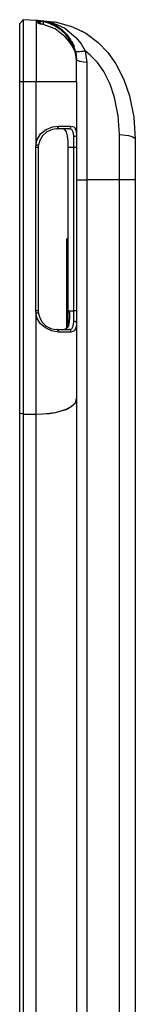
# Model space of a CAD drawing. Units: inches. Extents: x 0 to 17, y 0 to 11.
# Drawn here: x 7.5 to 7.9, y 3.8 to 7.5 of the extents above; entities that cross this region are included whole.
import ezdxf

# ---------------------------------------------------------------- set-up
doc = ezdxf.new("R2010")
doc.units = ezdxf.units.IN
doc.header["$MEASUREMENT"] = 0
doc.layers.add('Layer 1', color=7, linetype='Continuous')

msp = doc.modelspace()

# ---------------------------------------------------------------- linework, layer by layer
at = {"layer": 'Layer 1', "color": 7, "lineweight": 25, "true_color": 0xffffff}
for points in [[(7.5306, 7.5125), (7.5181, 7.4986)], [(7.5181, 7.2806), (7.5181, 7.3111), (7.5181, 7.3417), (7.5181, 7.3708), (7.5181, 7.3986), (7.5181, 7.4236), (7.5181, 7.4458), (7.5181, 7.4639), (7.5181, 7.4792), (7.5181, 7.4903), (7.5181, 7.4972), (7.5181, 7.4986)], [(7.5792, 7.5097), (7.5306, 7.5125)], [(7.5306, 7.5125), (7.5306, 7.5097), (7.5306, 7.5028), (7.5306, 7.4917), (7.5306, 7.475), (7.5306, 7.4556), (7.5306, 7.4319), (7.5306, 7.4056), (7.5306, 7.3764), (7.5306, 7.3458), (7.5306, 7.3139), (7.5306, 7.2806)], [(7.5833, 7.5097), (7.5819, 7.5097), (7.5806, 7.5097), (7.5792, 7.5097)], [(7.5792, 7.5097), (7.5792, 7.5083), (7.5792, 7.5014), (7.5792, 7.4889), (7.5792, 7.4736), (7.5792, 7.4542), (7.5792, 7.4306), (7.5792, 7.4042), (7.5792, 7.3764), (7.5792, 7.3458), (7.5792, 7.3139), (7.5792, 7.2806)], [(7.5833, 7.5097), (7.5861, 7.5097), (7.5875, 7.5097)], [(7.5833, 7.5097), (7.5861, 7.5097), (7.5944, 7.5097), (7.6083, 7.5083), (7.6333, 7.5028), (7.6597, 7.4931), (7.6861, 7.4806), (7.7278, 7.4458), (7.7472, 7.4222), (7.7625, 7.3958)], [(7.5833, 7.5097), (7.5861, 7.5097), (7.5903, 7.5097), (7.5958, 7.5097), (7.6014, 7.5083), (7.6056, 7.5083)], [(7.5931, 7.5), (7.5917, 7.5028), (7.5917, 7.5042), (7.5903, 7.5056), (7.5903, 7.5069), (7.5889, 7.5083), (7.5861, 7.5097), (7.5847, 7.5097), (7.5833, 7.5097)], [(7.5833, 7.5042), (7.5833, 7.5056), (7.5833, 7.5069), (7.5833, 7.5083), (7.5833, 7.5097)], [(7.5917, 7.5), (7.5903, 7.5), (7.5903, 7.5014), (7.5889, 7.5028), (7.5861, 7.5042), (7.5847, 7.5042), (7.5833, 7.5042)], [(7.6056, 7.4944), (7.6042, 7.4944), (7.5958, 7.4958), (7.5889, 7.4986), (7.5847, 7.5014), (7.5833, 7.5042)], [(7.5875, 7.5097), (7.5958, 7.5097), (7.6556, 7.5028), (7.7153, 7.4861), (7.7653, 7.4625), (7.8111, 7.4278), (7.8472, 7.3903), (7.8778, 7.3472), (7.9069, 7.2889), (7.9278, 7.2278), (7.9444, 7.1486), (7.95, 7.0667)], [(7.6056, 7.4944), (7.6028, 7.4958), (7.5972, 7.4972), (7.5931, 7.4986), (7.5903, 7.5)], [(7.6056, 7.5056), (7.6028, 7.5056), (7.6, 7.5056), (7.5972, 7.5042), (7.5944, 7.5028), (7.5931, 7.5)], [(7.6056, 7.5083), (7.6306, 7.5014), (7.6542, 7.4903), (7.675, 7.4764), (7.6931, 7.4583), (7.7083, 7.4375), (7.7194, 7.4139), (7.7278, 7.3903), (7.7306, 7.3653)], [(7.6056, 7.5056), (7.6056, 7.5056), (7.6056, 7.5069), (7.6056, 7.5083)], [(7.7208, 7.4042), (7.7167, 7.4139), (7.7056, 7.4361), (7.6917, 7.4556), (7.6736, 7.4736), (7.6528, 7.4875), (7.6292, 7.4986), (7.6056, 7.5056)], [(7.6056, 7.5056), (7.6056, 7.4944)], [(7.7306, 7.3611), (7.7292, 7.3722), (7.725, 7.3931), (7.7153, 7.4139), (7.7028, 7.4306), (7.6875, 7.4486), (7.6694, 7.4639), (7.65, 7.4778), (7.6056, 7.4944)], [(7.6472, 7.5042), (7.6486, 7.5042), (7.65, 7.5042)], [(7.75, 7.4708), (7.7542, 7.4681)], [(7.7083, 7.4333), (7.7083, 7.4333), (7.7111, 7.4306), (7.7167, 7.4236), (7.7194, 7.4181), (7.7222, 7.4125)], [(7.7208, 7.4125), (7.7222, 7.4125)], [(7.7625, 7.3958), (7.7556, 7.3944), (7.7486, 7.3944), (7.7417, 7.3931), (7.7375, 7.3931), (7.7319, 7.3931), (7.7292, 7.3931), (7.7264, 7.3944), (7.7264, 7.3958)], [(7.8903, 7.0847), (7.8861, 7.1542), (7.8722, 7.2222), (7.8556, 7.2722), (7.8319, 7.3194), (7.8083, 7.3528), (7.7819, 7.3806), (7.7625, 7.3958)], [(7.7625, 7.3958), (7.7694, 7.3528)], [(7.7306, 7.3653), (7.7306, 7.3611)], [(7.7694, 7.3528), (7.7681, 7.3528), (7.7583, 7.3542), (7.7444, 7.3569), (7.7333, 7.3597), (7.7306, 7.3653)], [(7.7306, 7.2806), (7.7306, 7.2944), (7.7306, 7.3069), (7.7306, 7.3194), (7.7306, 7.3306), (7.7306, 7.3403), (7.7306, 7.3486), (7.7306, 7.3556), (7.7306, 7.3611)], [(7.7306, 7.3611), (7.7306, 7.3611)], [(7.7694, 7.3528), (7.7694, 7.2986), (7.7694, 7.2444), (7.7694, 7.1889), (7.7694, 7.1347), (7.7694, 7.0806), (7.7694, 7.025), (7.7694, 6.9708), (7.7694, 6.9153)], [(7.5306, 7.2806), (7.5181, 7.2806)], [(7.5181, 6.0444), (7.5181, 7.2806)], [(7.5306, 7.2806), (7.5306, 6.0403)], [(7.5792, 7.2806), (7.5306, 7.2806)], [(7.7306, 7.2806), (7.7278, 7.2806), (7.7194, 7.2806), (7.7083, 7.2806), (7.6931, 7.2806), (7.6736, 7.2806), (7.6528, 7.2806), (7.6292, 7.2806), (7.6042, 7.2806), (7.5792, 7.2806)], [(7.5792, 7.0472), (7.5792, 7.2806)], [(7.7306, 7.2806), (7.7306, 7.0819)], [(7.5792, 7.0472), (7.5819, 7.0625), (7.5958, 7.0861), (7.6167, 7.1028), (7.6403, 7.1125), (7.6625, 7.1153)], [(7.6569, 7.1056), (7.6389, 7.1028), (7.6194, 7.0944), (7.6028, 7.0792), (7.5917, 7.0597), (7.5889, 7.0444)], [(7.6569, 7.1056), (7.6583, 7.1056), (7.6597, 7.1069), (7.6611, 7.1083), (7.6611, 7.1097), (7.6625, 7.1111), (7.6625, 7.1139), (7.6625, 7.1153)], [(7.7014, 7.1056), (7.6972, 7.1056), (7.6931, 7.1056), (7.6875, 7.1056), (7.6819, 7.1056), (7.6764, 7.1056), (7.6694, 7.1056), (7.6639, 7.1056), (7.6569, 7.1056)], [(7.6625, 7.1153), (7.6694, 7.1153), (7.6764, 7.1153), (7.6833, 7.1153), (7.6889, 7.1153), (7.6958, 7.1153), (7.7, 7.1153), (7.7056, 7.1153), (7.7097, 7.1153)], [(7.6986, 7.0583), (7.6972, 7.0792), (7.6931, 7.0944), (7.6861, 7.1028), (7.675, 7.1056)], [(7.7014, 7.1056), (7.7028, 7.1056), (7.7056, 7.1056), (7.7069, 7.1069), (7.7083, 7.1083), (7.7083, 7.1097), (7.7097, 7.1111), (7.7097, 7.1139), (7.7097, 7.1153)], [(7.7208, 7.0764), (7.7208, 7.0792), (7.7181, 7.0931), (7.7125, 7.1028), (7.7014, 7.1056)], [(7.7097, 7.1153), (7.7222, 7.1125), (7.7278, 7.1014), (7.7306, 7.0847), (7.7306, 7.0819)], [(7.6986, 7.0361), (7.6986, 7.0389), (7.6986, 7.0417), (7.6986, 7.0444), (7.6986, 7.0472), (7.6986, 7.05), (7.6986, 7.0528), (7.6986, 7.0556), (7.6986, 7.0583)], [(7.7306, 7.0819), (7.7292, 7.0792), (7.7278, 7.0778), (7.725, 7.0764), (7.7222, 7.0764), (7.7208, 7.0764)], [(7.7208, 7.0361), (7.7208, 7.0417), (7.7208, 7.0472), (7.7208, 7.0528), (7.7208, 7.0569), (7.7208, 7.0625), (7.7208, 7.0667), (7.7208, 7.0722), (7.7208, 7.0764)], [(7.7306, 7.0819), (7.7306, 7.0764), (7.7306, 7.0722), (7.7306, 7.0667), (7.7306, 7.0597), (7.7306, 7.0542), (7.7306, 7.0486), (7.7306, 7.0431), (7.7306, 7.0361)], [(7.7306, 7.0819), (7.7306, 7.0819)], [(7.8903, 7.0847), (7.9028, 7.0833), (7.9139, 7.0819), (7.925, 7.0806), (7.9333, 7.0778), (7.9403, 7.075), (7.9458, 7.0722), (7.9486, 7.0694), (7.95, 7.0667)], [(7.8903, 6.9153), (7.8903, 6.9361), (7.8903, 6.9583), (7.8903, 6.9792), (7.8903, 7), (7.8903, 7.0208), (7.8903, 7.0417), (7.8903, 7.0639), (7.8903, 7.0847)], [(7.95, 7.0667), (7.95, 7.0486), (7.95, 7.0292), (7.95, 7.0097), (7.95, 6.9917), (7.95, 6.9722), (7.95, 6.9528), (7.95, 6.9347), (7.95, 6.9153)], [(7.5778, 7.0361), (7.5778, 7.0389), (7.5778, 7.0417), (7.5792, 7.0431)], [(7.5875, 7.0361), (7.5875, 7.0361), (7.5861, 7.0361), (7.5847, 7.0361), (7.5833, 7.0361), (7.5819, 7.0361), (7.5806, 7.0361), (7.5778, 7.0361)], [(7.5778, 6.4264), (7.5778, 7.0361)], [(7.5792, 7.0458), (7.5792, 7.0458), (7.5792, 7.0472)], [(7.5889, 7.0444), (7.5889, 7.0444), (7.5875, 7.0444), (7.5847, 7.0444), (7.5819, 7.0444), (7.5792, 7.0458)], [(7.5792, 7.0431), (7.5792, 7.0458)], [(7.5889, 7.0444), (7.5875, 7.0417), (7.5875, 7.0389), (7.5875, 7.0361)], [(7.5875, 7.0361), (7.5875, 6.4264)], [(7.6986, 6.4264), (7.6986, 7.0361)], [(7.7208, 7.0361), (7.6986, 7.0361)], [(7.7208, 6.4264), (7.7208, 7.0361)], [(7.7306, 7.0361), (7.7306, 7.0361), (7.7292, 7.0361), (7.7278, 7.0361), (7.7264, 7.0361), (7.725, 7.0361), (7.7222, 7.0361), (7.7208, 7.0361)], [(7.7306, 7.0361), (7.7306, 6.4264)], [(7.7306, 6.9153), (7.7306, 6.9153), (7.7333, 6.9153), (7.7417, 6.9153), (7.7556, 6.9153), (7.7694, 6.9153)], [(7.7306, 6.9153), (7.7306, 6.9153), (7.7333, 6.9153), (7.7417, 6.9153), (7.7569, 6.9153), (7.7694, 6.9153)], [(7.7694, 6.9153), (7.7694, 6.7222), (7.7694, 6.5278), (7.7694, 6.3333), (7.7694, 6.1389), (7.7694, 5.9431), (7.7694, 5.7472), (7.7694, 5.55), (7.7694, 5.3542), (7.7694, 5.1583), (7.7694, 4.9625), (7.7694, 4.7667), (7.7694, 4.5708), (7.7694, 4.375), (7.7694, 4.1806), (7.7694, 3.9875), (7.7694, 3.7944), (7.7694, 3.6014), (7.7694, 3.4111)], [(7.8903, 6.9153), (7.8375, 6.9153), (7.7694, 6.9153)], [(7.95, 6.9153), (7.9486, 6.9153), (7.9375, 6.9153), (7.9181, 6.9153), (7.9028, 6.9153), (7.8903, 6.9153)], [(7.8903, 3.6792), (7.8903, 3.8667), (7.8903, 4.0556), (7.8903, 4.2458), (7.8903, 4.4361), (7.8903, 4.6264), (7.8903, 4.8167), (7.8903, 5.0083), (7.8903, 5.2), (7.8903, 5.3917), (7.8903, 5.5833), (7.8903, 5.775), (7.8903, 5.9653), (7.8903, 6.1569), (7.8903, 6.3472), (7.8903, 6.5375), (7.8903, 6.7264), (7.8903, 6.9153)], [(7.95, 6.9153), (7.9486, 6.9153), (7.9389, 6.9153), (7.9194, 6.9153), (7.9028, 6.9153), (7.8903, 6.9153)], [(7.95, 6.9153), (7.95, 6.7278), (7.95, 6.5389), (7.95, 6.35), (7.95, 6.1611), (7.95, 5.9708), (7.95, 5.7806), (7.95, 5.5903), (7.95, 5.4), (7.95, 5.2097), (7.95, 5.0181), (7.95, 4.8278), (7.95, 4.6389), (7.95, 4.4486), (7.95, 4.2597), (7.95, 4.0708), (7.95, 3.8833), (7.95, 3.6958)], [(7.6944, 6.6403), (7.6944, 6.6556), (7.6944, 6.6694), (7.6944, 6.6819), (7.6944, 6.6903), (7.6944, 6.6944)], [(7.6986, 6.6944), (7.6944, 6.6944)], [(7.6944, 6.6403), (7.6986, 6.6403)], [(7.6944, 6.3611), (7.6944, 6.6403)], [(7.5875, 6.4264), (7.5875, 6.4264), (7.5861, 6.4264), (7.5847, 6.4264), (7.5833, 6.4264), (7.5819, 6.4264), (7.5806, 6.4264), (7.5778, 6.4264)], [(7.5792, 6.4194), (7.5778, 6.4222), (7.5778, 6.4236), (7.5778, 6.4264)], [(7.5792, 6.4181), (7.5792, 6.4194)], [(7.5889, 6.4181), (7.5889, 6.4181), (7.5875, 6.4181), (7.5847, 6.4181), (7.5819, 6.4181), (7.5792, 6.4181)], [(7.5792, 6.4167), (7.5792, 6.4167), (7.5792, 6.4181)], [(7.6625, 6.3472), (7.6375, 6.3514), (7.6139, 6.3625), (7.5944, 6.3792), (7.5819, 6.4), (7.5792, 6.4167)], [(7.5792, 6.0403), (7.5792, 6.4167)], [(7.5875, 6.4264), (7.5875, 6.4236), (7.5875, 6.4208), (7.5889, 6.4181)], [(7.5889, 6.4181), (7.5917, 6.4042), (7.6014, 6.3847), (7.6167, 6.3694), (7.6375, 6.3597), (7.6569, 6.3569)], [(7.6833, 6.3569), (7.6944, 6.3611), (7.7014, 6.3708), (7.7042, 6.3847), (7.7056, 6.4042), (7.7056, 6.4208)], [(7.6986, 6.4264), (7.7208, 6.4264)], [(7.6986, 6.4208), (7.6986, 6.4222), (7.6986, 6.4236), (7.6986, 6.425), (7.6986, 6.4264)], [(7.6986, 6.3653), (7.6986, 6.4208)], [(7.7056, 6.4208), (7.6986, 6.4208)], [(7.7306, 6.4264), (7.7306, 6.4264), (7.7292, 6.4264), (7.7278, 6.4264), (7.7264, 6.4264), (7.725, 6.4264), (7.7222, 6.4264), (7.7208, 6.4264)], [(7.7208, 6.3875), (7.7208, 6.3917), (7.7208, 6.3958), (7.7208, 6.4014), (7.7208, 6.4056), (7.7208, 6.4111), (7.7208, 6.4153), (7.7208, 6.4208), (7.7208, 6.4264)], [(7.7306, 6.4264), (7.7306, 6.4208), (7.7306, 6.4139), (7.7306, 6.4083), (7.7306, 6.4028), (7.7306, 6.3972), (7.7306, 6.3917), (7.7306, 6.3861), (7.7306, 6.3806)], [(7.6569, 6.3569), (7.6639, 6.3569), (7.6694, 6.3569), (7.6764, 6.3569), (7.6819, 6.3569), (7.6875, 6.3569), (7.6931, 6.3569), (7.6972, 6.3569), (7.7014, 6.3569)], [(7.6625, 6.3472), (7.6625, 6.35), (7.6625, 6.3514), (7.6611, 6.3528), (7.6611, 6.3542), (7.6597, 6.3556), (7.6583, 6.3569), (7.6569, 6.3569)], [(7.7014, 6.3569), (7.7125, 6.3597), (7.7181, 6.3694), (7.7208, 6.3847), (7.7208, 6.3875)], [(7.7097, 6.3472), (7.7097, 6.35), (7.7097, 6.3514), (7.7083, 6.3528), (7.7083, 6.3542), (7.7069, 6.3556), (7.7056, 6.3569), (7.7028, 6.3569), (7.7014, 6.3569)], [(7.7306, 6.3819), (7.7306, 6.3778), (7.7278, 6.3611), (7.7222, 6.3514), (7.7097, 6.3472)], [(7.7306, 6.3819), (7.7292, 6.3833), (7.7278, 6.3847), (7.725, 6.3861), (7.7222, 6.3861), (7.7208, 6.3875)], [(7.7306, 6.3806), (7.7306, 6.3806), (7.7306, 6.3819)], [(7.7306, 6.3806), (7.7306, 6.0986)], [(7.7097, 6.3472), (7.7056, 6.3472), (7.7, 6.3472), (7.6958, 6.3472), (7.6889, 6.3472), (7.6833, 6.3472), (7.6764, 6.3472), (7.6694, 6.3472), (7.6625, 6.3472)], [(7.7264, 6.0833), (7.7306, 6.0986)], [(7.7264, 6.0833), (7.7306, 6.0986)], [(7.7306, 6.0986), (7.7306, 3.4833)], [(7.5792, 6.0403), (7.6042, 6.0417), (7.6292, 6.0444), (7.6514, 6.0472), (7.6736, 6.0528), (7.6917, 6.0597), (7.7069, 6.0667), (7.7181, 6.075), (7.7264, 6.0833)], [(7.5792, 6.0403), (7.6042, 6.0417), (7.6292, 6.0431), (7.6514, 6.0472), (7.6736, 6.0528), (7.6917, 6.0583), (7.7069, 6.0667), (7.7181, 6.075), (7.7264, 6.0833)], [(7.5306, 6.0403), (7.5181, 6.0444)], [(7.5181, 3.4833), (7.5181, 6.0444)], [(7.5306, 6.0403), (7.5181, 6.0444)], [(7.5306, 6.0403), (7.5792, 6.0403)], [(7.5306, 6.0403), (7.5306, 3.4833)], [(7.5306, 6.0403), (7.5431, 6.0403)], [(7.5431, 6.0403), (7.5431, 6.0403)], [(7.5431, 6.0403), (7.5792, 6.0403)], [(7.5792, 3.4833), (7.5792, 6.0403)]]:
    msp.add_lwpolyline(points, dxfattribs=at)

doc.saveas('drawing.dxf')
